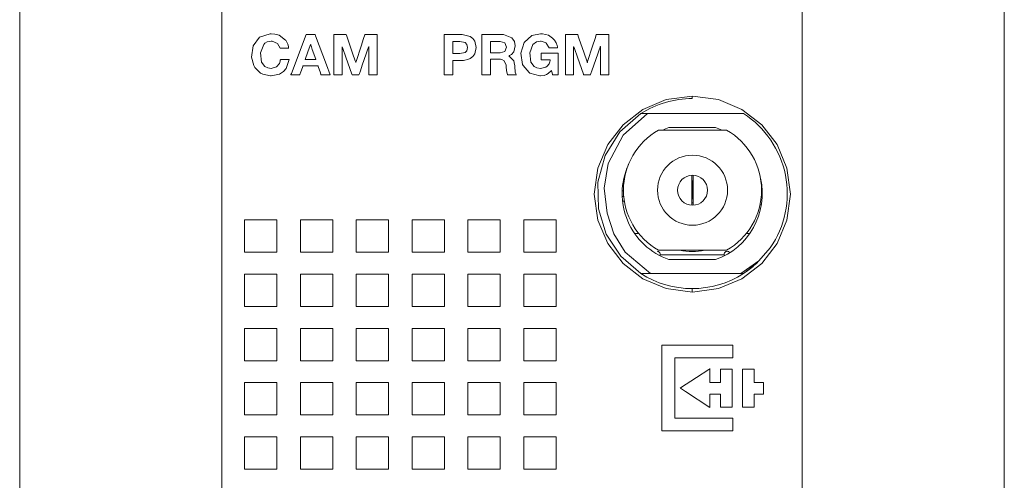
# Model space of a CAD drawing. Units: millimetres. Extents: x -25 to 25, y -109 to 109.
# Drawn here: x -25 to 24, y -78 to -55 of the extents above; entities that cross this region are included whole.
import ezdxf

# ---------------------------------------------------------------- set-up
doc = ezdxf.new("R2010")
doc.units = ezdxf.units.MM
doc.layers.add('Top$18', color=7, linetype='Continuous', true_color=0xffffff)

msp = doc.modelspace()

# ---------------------------------------------------------------- linework, layer by layer
at = {"layer": 'Top$18', "color": 7, "linetype": 'Continuous', "lineweight": 13}
for p, q in [((-24.721, 108.922), (-24.721, -108.578)), ((-14.621, 108.922), (-14.621, -108.578)), ((14.379, -108.578), (14.379, 108.922)), ((24.479, -108.578), (24.479, 108.922)), ((8.883, -58.918), (8.883, -58.793)), ((11.447, -59.668), (6.655, -59.668)), ((10.604, -60.5), (7.196, -60.5)), ((7.717, -60.368), (10.049, -60.368)), ((8.863, -64.249), (8.863, -62.751)), ((8.937, -62.751), (8.937, -64.249)), ((12.305, -62.946), (12.307, -62.946)), ((5.425, -63.126), (5.471, -63.125)), ((8.863, -63.036), (8.937, -63.034)), ((8.863, -63.051), (8.884, -63.054)), ((8.884, -63.054), (8.863, -63.054)), ((8.884, -63.054), (8.884, -63.944)), ((8.916, -63.054), (8.937, -63.051)), ((8.916, -63.054), (8.937, -63.054)), ((8.916, -63.944), (8.916, -63.054)), ((8.884, -63.944), (8.863, -63.944)), ((8.884, -63.944), (8.863, -63.946)), ((8.916, -63.944), (8.937, -63.944)), ((8.937, -63.947), (8.916, -63.944)), ((5.493, -64.044), (5.403, -64.041)), ((8.937, -64.134), (8.863, -64.132)), ((12.338, -64.223), (12.274, -64.221)), ((6.01, -65.668), (6.217, -65.668)), ((11.583, -65.668), (11.755, -65.668)), ((7.196, -66.5), (10.604, -66.5)), ((10.485, -66.724), (7.281, -66.724)), ((10.049, -66.968), (7.717, -66.968)), ((6.804, -67.668), (11.312, -67.668)), ((8.883, -68.592), (8.883, -68.418))]:
    msp.add_line(p, q, dxfattribs=at)
for points in [[(-11.709, -56.398), (-11.843, -56.16), (-12.107, -56.048), (-12.149, -56.046), (-12.353, -56.082), (-12.467, -56.147), (-12.53, -56.207), (-12.691, -56.628), (-12.631, -57.089), (-12.467, -57.312), (-12.328, -57.384), (-12.149, -57.411), (-11.895, -57.338), (-11.747, -57.158), (-11.709, -57.053), (-11.698, -57.002), (-11.694, -56.979), (-11.693, -56.968), (-11.692, -56.963), (-11.692, -56.961), (-11.692, -56.96), (-11.692, -56.96), (-11.692, -56.96), (-11.692, -56.96), (-11.692, -56.96), (-11.692, -56.96), (-11.692, -56.96), (-11.692, -56.96), (-11.692, -56.96), (-11.691, -56.96), (-11.691, -56.96), (-11.689, -56.96), (-11.682, -56.96), (-11.663, -56.96), (-11.61, -56.96), (-11.477, -56.96), (-11.281, -56.96), (-11.264, -56.96), (-11.263, -56.96), (-11.263, -56.96), (-11.263, -56.96), (-11.263, -56.96), (-11.263, -56.96), (-11.409, -57.407), (-11.537, -57.56), (-11.733, -57.695), (-12.149, -57.783), (-12.187, -57.782), (-12.566, -57.702), (-12.682, -57.642), (-12.964, -57.365), (-13.02, -57.267), (-13.135, -56.845), (-13.054, -56.272), (-12.735, -55.854), (-12.207, -55.675), (-12.149, -55.673), (-11.967, -55.689), (-11.763, -55.748), (-11.437, -55.993), (-11.429, -56.003), (-11.326, -56.201), (-11.295, -56.308), (-11.286, -56.358), (-11.282, -56.38), (-11.281, -56.39), (-11.28, -56.395), (-11.28, -56.397), (-11.28, -56.398), (-11.28, -56.398), (-11.28, -56.398), (-11.28, -56.398), (-11.28, -56.398), (-11.28, -56.398), (-11.28, -56.398), (-11.28, -56.398), (-11.28, -56.398), (-11.28, -56.398), (-11.281, -56.398), (-11.283, -56.398), (-11.289, -56.398), (-11.308, -56.398), (-11.362, -56.398), (-11.494, -56.398), (-11.69, -56.398), (-11.707, -56.398), (-11.709, -56.398), (-11.709, -56.398), (-11.709, -56.398)], [(-10.41, -55.721), (-10.151, -55.721), (-10.021, -55.721), (-9.957, -55.721), (-9.956, -55.721), (-9.933, -55.781), (-9.752, -56.267), (-9.389, -57.237), (-9.207, -57.723), (-9.204, -57.733), (-9.203, -57.735), (-9.203, -57.735), (-9.208, -57.735), (-9.232, -57.735), (-9.362, -57.735), (-9.592, -57.735), (-9.65, -57.735), (-9.662, -57.735), (-9.663, -57.734), (-9.668, -57.72), (-9.677, -57.693), (-9.714, -57.584), (-9.788, -57.366), (-9.806, -57.311), (-9.811, -57.298), (-9.815, -57.287), (-9.818, -57.287), (-9.846, -57.287), (-9.962, -57.287), (-10.422, -57.287), (-10.537, -57.287), (-10.566, -57.287), (-10.568, -57.287), (-10.572, -57.299), (-10.577, -57.312), (-10.596, -57.367), (-10.672, -57.584), (-10.716, -57.706), (-10.726, -57.735), (-10.727, -57.735), (-10.759, -57.735), (-10.824, -57.735), (-11.083, -57.735), (-11.17, -57.735), (-11.174, -57.735), (-11.174, -57.735), (-11.174, -57.735), (-11.168, -57.72), (-11.145, -57.659), (-10.41, -55.721)], [(-9.027, -55.721), (-8.625, -55.721), (-8.425, -55.721), (-8.403, -55.721), (-8.378, -55.796), (-8.346, -55.891), (-8.087, -56.652), (-7.958, -57.032), (-7.933, -57.103), (-7.932, -57.106), (-7.928, -57.106), (-7.927, -57.106), (-7.925, -57.102), (-7.922, -57.091), (-7.912, -57.059), (-7.666, -56.295), (-7.543, -55.913), (-7.481, -55.722), (-7.481, -55.721), (-7.381, -55.721), (-7.28, -55.721), (-6.879, -55.721), (-6.858, -55.721), (-6.858, -55.725), (-6.858, -55.734), (-6.858, -55.834), (-6.858, -57.262), (-6.858, -57.499), (-6.858, -57.618), (-6.858, -57.678), (-6.858, -57.708), (-6.858, -57.723), (-6.858, -57.731), (-6.858, -57.735), (-6.858, -57.735), (-6.858, -57.735), (-6.858, -57.735), (-6.858, -57.735), (-6.858, -57.735), (-6.858, -57.735), (-6.858, -57.735), (-6.858, -57.735), (-6.858, -57.735), (-6.86, -57.735), (-7.217, -57.735), (-7.267, -57.735), (-7.272, -57.735), (-7.272, -57.724), (-7.272, -57.523), (-7.272, -57.256), (-7.272, -56.72), (-7.272, -56.382), (-7.272, -56.318), (-7.272, -56.308), (-7.278, -56.308), (-7.278, -56.308), (-7.282, -56.319), (-7.289, -56.34), (-7.338, -56.482), (-7.404, -56.672), (-7.601, -57.241), (-7.699, -57.526), (-7.748, -57.668), (-7.772, -57.735), (-7.851, -57.735), (-8.002, -57.735), (-8.113, -57.735), (-8.126, -57.698), (-8.225, -57.414), (-8.424, -56.845), (-8.573, -56.419), (-8.594, -56.359), (-8.603, -56.333), (-8.607, -56.322), (-8.607, -56.322), (-8.61, -56.322), (-8.612, -56.322), (-8.612, -56.322), (-8.612, -56.322), (-8.612, -56.323), (-8.612, -56.327), (-8.612, -56.365), (-8.612, -56.565), (-8.612, -56.833), (-8.612, -57.636), (-8.612, -57.686), (-8.612, -57.714), (-8.612, -57.727), (-8.612, -57.732), (-8.612, -57.734), (-8.612, -57.735), (-8.612, -57.735), (-8.612, -57.735), (-8.612, -57.735), (-8.612, -57.735), (-8.612, -57.735), (-8.612, -57.735), (-8.613, -57.735), (-8.647, -57.735), (-8.78, -57.735), (-8.914, -57.735), (-9.015, -57.735), (-9.023, -57.735), (-9.027, -57.735), (-9.027, -57.714), (-9.027, -57.625), (-9.027, -55.721)], [(1.857, -57.507), (1.682, -57.671), (1.595, -57.721), (1.487, -57.759), (1.304, -57.783), (1.265, -57.782), (0.771, -57.642), (0.731, -57.615), (0.432, -57.267), (0.405, -57.207), (0.317, -56.644), (0.48, -56.109), (0.872, -55.763), (1.304, -55.673), (1.407, -55.679), (1.696, -55.755), (1.903, -55.889), (2.004, -55.998), (2.086, -56.133), (2.132, -56.267), (2.146, -56.332), (2.15, -56.361), (2.152, -56.374), (2.153, -56.38), (2.153, -56.382), (2.153, -56.383), (2.153, -56.384), (2.153, -56.384), (2.153, -56.384), (2.153, -56.384), (2.153, -56.384), (2.153, -56.384), (2.153, -56.384), (2.153, -56.384), (2.153, -56.384), (2.152, -56.384), (2.15, -56.384), (2.144, -56.384), (2.125, -56.384), (2.072, -56.384), (1.942, -56.384), (1.748, -56.384), (1.731, -56.384), (1.73, -56.384), (1.73, -56.384), (1.73, -56.384), (1.591, -56.142), (1.578, -56.13), (1.343, -56.047), (1.304, -56.046), (1.101, -56.082), (0.922, -56.207), (0.762, -56.628), (0.821, -57.089), (0.985, -57.312), (1.126, -57.384), (1.304, -57.411), (1.575, -57.348), (1.643, -57.298), (1.731, -57.179), (1.768, -57.073), (1.778, -57.02), (1.781, -56.996), (1.783, -56.985), (1.783, -56.98), (1.783, -56.978), (1.783, -56.977), (1.784, -56.977), (1.784, -56.977), (1.784, -56.977), (1.784, -56.977), (1.784, -56.977), (1.784, -56.977), (1.784, -56.977), (1.783, -56.977), (1.783, -56.977), (1.783, -56.977), (1.781, -56.977), (1.777, -56.977), (1.762, -56.977), (1.721, -56.977), (1.614, -56.977), (1.408, -56.977), (1.34, -56.977), (1.338, -56.977), (1.338, -56.976), (1.338, -56.976), (1.338, -56.835), (1.338, -56.661), (1.338, -56.649), (1.338, -56.647), (1.338, -56.647), (1.34, -56.647), (1.343, -56.647), (1.356, -56.647), (1.393, -56.647), (1.859, -56.647), (2.158, -56.647), (2.179, -56.647), (2.183, -56.647), (2.184, -56.647), (2.184, -56.647), (2.184, -56.647), (2.184, -56.647), (2.184, -56.647), (2.184, -56.647), (2.184, -56.647), (2.184, -56.647), (2.184, -56.648), (2.184, -56.65), (2.184, -56.656), (2.184, -56.676), (2.184, -56.736), (2.184, -56.903), (2.184, -57.293), (2.184, -57.593), (2.184, -57.735), (2.06, -57.735), (1.906, -57.735), (1.902, -57.735), (1.902, -57.735), (1.895, -57.7), (1.871, -57.579), (1.858, -57.513), (1.857, -57.507), (1.857, -57.507), (1.857, -57.507), (1.857, -57.507)], [(2.544, -55.721), (2.945, -55.721), (3.146, -55.721), (3.167, -55.721), (3.192, -55.796), (3.225, -55.891), (3.483, -56.652), (3.613, -57.032), (3.637, -57.103), (3.638, -57.106), (3.642, -57.106), (3.644, -57.106), (3.645, -57.102), (3.648, -57.091), (3.659, -57.059), (3.905, -56.295), (4.028, -55.913), (4.089, -55.722), (4.089, -55.721), (4.189, -55.721), (4.29, -55.721), (4.691, -55.721), (4.713, -55.721), (4.713, -55.725), (4.713, -55.734), (4.713, -55.834), (4.713, -57.262), (4.713, -57.499), (4.713, -57.618), (4.713, -57.678), (4.713, -57.708), (4.713, -57.723), (4.713, -57.731), (4.713, -57.735), (4.713, -57.735), (4.713, -57.735), (4.712, -57.735), (4.711, -57.735), (4.354, -57.735), (4.303, -57.735), (4.298, -57.735), (4.298, -57.724), (4.298, -57.523), (4.298, -57.256), (4.298, -56.72), (4.298, -56.382), (4.298, -56.318), (4.298, -56.308), (4.293, -56.308), (4.292, -56.308), (4.288, -56.319), (4.281, -56.34), (4.232, -56.482), (4.166, -56.672), (3.97, -57.241), (3.871, -57.526), (3.822, -57.668), (3.799, -57.735), (3.719, -57.735), (3.569, -57.735), (3.457, -57.735), (3.444, -57.698), (3.345, -57.414), (3.147, -56.845), (2.998, -56.419), (2.977, -56.359), (2.968, -56.333), (2.964, -56.322), (2.963, -56.322), (2.96, -56.322), (2.959, -56.322), (2.958, -56.322), (2.958, -56.323), (2.958, -56.327), (2.958, -56.365), (2.958, -56.565), (2.958, -56.833), (2.958, -57.636), (2.958, -57.686), (2.958, -57.714), (2.958, -57.727), (2.958, -57.732), (2.958, -57.734), (2.958, -57.735), (2.958, -57.735), (2.958, -57.735), (2.958, -57.735), (2.958, -57.735), (2.958, -57.735), (2.958, -57.735), (2.957, -57.735), (2.924, -57.735), (2.79, -57.735), (2.656, -57.735), (2.556, -57.735), (2.547, -57.735), (2.544, -57.735), (2.544, -57.714), (2.544, -57.625), (2.544, -55.721)], [(-10.452, -56.957), (-10.191, -56.957), (-10.06, -56.957), (-9.994, -56.957), (-9.962, -56.957), (-9.937, -56.957), (-9.931, -56.957), (-9.93, -56.957), (-9.931, -56.955), (-10.101, -56.461), (-10.143, -56.337), (-10.165, -56.275), (-10.175, -56.244), (-10.181, -56.229), (-10.183, -56.221), (-10.184, -56.218), (-10.185, -56.218), (-10.189, -56.218), (-10.19, -56.218), (-10.194, -56.229), (-10.198, -56.24), (-10.206, -56.263), (-10.223, -56.31), (-10.255, -56.402), (-10.321, -56.587), (-10.452, -56.957)], [(3.991, -63.693), (4.166, -62.39), (4.66, -61.22), (5.426, -60.228), (6.418, -59.462), (7.589, -58.968), (8.891, -58.793), (10.194, -58.968), (11.364, -59.462), (12.356, -60.228), (13.122, -61.22), (13.616, -62.39), (13.791, -63.693), (13.616, -64.996), (13.122, -66.166), (12.356, -67.158), (11.364, -67.924), (10.194, -68.418), (8.891, -68.593), (7.589, -68.418), (6.418, -67.924), (5.426, -67.158), (4.66, -66.166), (4.166, -64.996), (3.991, -63.693)], [(3.991, -63.693), (4.166, -62.39), (4.66, -61.22), (5.426, -60.228), (6.418, -59.462), (7.589, -58.968), (8.891, -58.793), (10.194, -58.968), (11.364, -59.462), (12.356, -60.228), (13.122, -61.22), (13.616, -62.39), (13.791, -63.693), (13.616, -64.996), (13.122, -66.166), (12.356, -67.158), (11.364, -67.924), (10.194, -68.418), (8.891, -68.593), (7.589, -68.418), (6.418, -67.924), (5.426, -67.158), (4.66, -66.166), (4.166, -64.996), (3.991, -63.693)], [(-11.87, -66.598), (-11.87, -65.689), (-11.87, -65.008), (-11.87, -64.994), (-11.87, -64.986), (-11.87, -64.983), (-11.873, -64.983), (-11.958, -64.983), (-12.072, -64.983), (-12.677, -64.983), (-13.13, -64.983), (-13.248, -64.983), (-13.366, -64.983), (-13.485, -64.983), (-13.485, -64.983), (-13.485, -66.598), (-13.485, -66.598), (-13.477, -66.598), (-13.471, -66.598), (-13.46, -66.598), (-13.434, -66.598), (-13.384, -66.598), (-13.283, -66.598), (-13.081, -66.598), (-12.677, -66.598), (-11.87, -66.598)], [(-9.079, -66.598), (-9.079, -65.79), (-9.079, -65.387), (-9.079, -65.185), (-9.079, -65.084), (-9.079, -65.033), (-9.079, -65.008), (-9.079, -64.994), (-9.079, -64.988), (-9.079, -64.983), (-9.079, -64.983), (-9.348, -64.983), (-9.618, -64.983), (-9.887, -64.983), (-10.156, -64.983), (-10.425, -64.983), (-10.694, -64.983), (-10.694, -64.983), (-10.694, -65.79), (-10.694, -66.194), (-10.694, -66.396), (-10.694, -66.497), (-10.694, -66.547), (-10.694, -66.573), (-10.694, -66.587), (-10.694, -66.598), (-10.694, -66.598), (-9.079, -66.598)], [(-6.289, -66.598), (-6.289, -65.79), (-6.289, -65.387), (-6.289, -65.185), (-6.289, -65.084), (-6.289, -65.033), (-6.289, -65.008), (-6.289, -64.994), (-6.289, -64.983), (-6.289, -64.983), (-6.558, -64.983), (-6.827, -64.983), (-7.096, -64.983), (-7.365, -64.983), (-7.635, -64.983), (-7.904, -64.983), (-7.904, -64.983), (-7.904, -65.79), (-7.904, -66.194), (-7.904, -66.396), (-7.904, -66.497), (-7.904, -66.547), (-7.904, -66.572), (-7.904, -66.587), (-7.904, -66.598), (-7.904, -66.598), (-6.289, -66.598)], [(-3.498, -66.598), (-3.498, -65.689), (-3.498, -65.008), (-3.498, -64.994), (-3.498, -64.983), (-3.501, -64.983), (-3.586, -64.983), (-3.7, -64.983), (-4.305, -64.983), (-4.758, -64.983), (-4.876, -64.983), (-4.994, -64.983), (-5.113, -64.983), (-5.113, -64.983), (-5.113, -66.598), (-5.113, -66.598), (-5.105, -66.598), (-5.099, -66.598), (-5.088, -66.598), (-5.062, -66.598), (-5.012, -66.598), (-4.911, -66.598), (-4.709, -66.598), (-4.305, -66.598), (-3.498, -66.598)], [(-0.707, -66.598), (-0.707, -65.689), (-0.707, -65.008), (-0.707, -64.994), (-0.707, -64.983), (-0.71, -64.983), (-0.795, -64.983), (-0.909, -64.983), (-1.515, -64.983), (-1.676, -64.983), (-1.837, -64.983), (-1.999, -64.983), (-2.16, -64.983), (-2.322, -64.983), (-2.322, -64.983), (-2.322, -66.598), (-2.322, -66.598), (-2.314, -66.598), (-2.308, -66.598), (-2.297, -66.598), (-2.271, -66.598), (-2.221, -66.598), (-2.12, -66.598), (-1.918, -66.598), (-1.515, -66.598), (-0.707, -66.598)], [(2.084, -66.598), (2.084, -65.79), (2.084, -65.387), (2.084, -65.185), (2.084, -65.084), (2.084, -65.033), (2.084, -65.008), (2.084, -64.994), (2.084, -64.988), (2.084, -64.985), (2.084, -64.984), (2.084, -64.983), (2.084, -64.983), (2.084, -64.983), (2.084, -64.983), (2.084, -64.983), (2.084, -64.983), (2.084, -64.983), (2.084, -64.983), (1.815, -64.983), (1.545, -64.983), (1.276, -64.983), (1.007, -64.983), (0.738, -64.983), (0.469, -64.983), (0.469, -64.983), (0.469, -65.79), (0.469, -66.194), (0.469, -66.396), (0.469, -66.497), (0.469, -66.547), (0.469, -66.573), (0.469, -66.598), (0.469, -66.598), (2.084, -66.598)], [(-11.87, -69.31), (-11.87, -68.401), (-11.87, -67.72), (-11.87, -67.706), (-11.87, -67.695), (-11.873, -67.695), (-11.958, -67.695), (-12.072, -67.695), (-12.677, -67.695), (-13.13, -67.695), (-13.329, -67.695), (-13.416, -67.695), (-13.455, -67.695), (-13.472, -67.695), (-13.479, -67.695), (-13.482, -67.695), (-13.484, -67.695), (-13.484, -67.695), (-13.485, -67.695), (-13.485, -67.695), (-13.485, -67.695), (-13.485, -69.31), (-13.485, -69.31), (-13.46, -69.31), (-13.434, -69.31), (-13.384, -69.31), (-13.283, -69.31), (-13.081, -69.31), (-12.677, -69.31), (-11.87, -69.31)], [(-9.079, -69.31), (-9.079, -68.502), (-9.079, -68.099), (-9.079, -67.897), (-9.079, -67.796), (-9.079, -67.745), (-9.079, -67.72), (-9.079, -67.695), (-9.079, -67.695), (-9.984, -67.695), (-10.382, -67.695), (-10.557, -67.695), (-10.634, -67.695), (-10.668, -67.695), (-10.682, -67.695), (-10.694, -67.695), (-10.694, -67.695), (-10.694, -68.502), (-10.694, -68.906), (-10.694, -69.108), (-10.694, -69.209), (-10.694, -69.259), (-10.694, -69.285), (-10.694, -69.299), (-10.694, -69.31), (-10.694, -69.31), (-9.079, -69.31)], [(-6.289, -69.31), (-6.289, -68.502), (-6.289, -68.099), (-6.289, -67.897), (-6.289, -67.796), (-6.289, -67.745), (-6.289, -67.72), (-6.289, -67.695), (-6.289, -67.695), (-6.558, -67.695), (-6.827, -67.695), (-7.096, -67.695), (-7.365, -67.695), (-7.635, -67.695), (-7.904, -67.695), (-7.904, -67.695), (-7.904, -68.502), (-7.904, -68.906), (-7.904, -69.108), (-7.904, -69.209), (-7.904, -69.259), (-7.904, -69.285), (-7.904, -69.299), (-7.904, -69.31), (-7.904, -69.31), (-6.289, -69.31)], [(-3.498, -69.31), (-3.498, -68.401), (-3.498, -67.72), (-3.498, -67.706), (-3.498, -67.695), (-3.501, -67.695), (-3.586, -67.695), (-3.7, -67.695), (-4.305, -67.695), (-4.758, -67.695), (-4.956, -67.695), (-5.044, -67.695), (-5.083, -67.695), (-5.099, -67.695), (-5.107, -67.695), (-5.11, -67.695), (-5.112, -67.695), (-5.112, -67.695), (-5.113, -67.695), (-5.113, -67.695), (-5.113, -67.695), (-5.113, -69.31), (-5.113, -69.31), (-5.105, -69.31), (-5.099, -69.31), (-5.088, -69.31), (-5.062, -69.31), (-5.012, -69.31), (-4.911, -69.31), (-4.709, -69.31), (-4.305, -69.31), (-3.498, -69.31)], [(-0.707, -69.31), (-0.707, -68.401), (-0.707, -67.72), (-0.707, -67.706), (-0.707, -67.695), (-0.71, -67.695), (-0.795, -67.695), (-0.909, -67.695), (-1.515, -67.695), (-1.967, -67.695), (-2.166, -67.695), (-2.253, -67.695), (-2.292, -67.695), (-2.309, -67.695), (-2.316, -67.695), (-2.319, -67.695), (-2.321, -67.695), (-2.321, -67.695), (-2.322, -67.695), (-2.322, -67.695), (-2.322, -67.695), (-2.322, -69.31), (-2.322, -69.31), (-2.297, -69.31), (-2.271, -69.31), (-2.221, -69.31), (-2.12, -69.31), (-1.918, -69.31), (-1.515, -69.31), (-0.707, -69.31)], [(2.084, -69.31), (2.084, -68.502), (2.084, -68.099), (2.084, -67.897), (2.084, -67.796), (2.084, -67.745), (2.084, -67.72), (2.084, -67.695), (2.084, -67.695), (1.815, -67.695), (1.545, -67.695), (1.276, -67.695), (1.007, -67.695), (0.738, -67.695), (0.469, -67.695), (0.469, -67.695), (0.469, -68.502), (0.469, -68.906), (0.469, -69.108), (0.469, -69.209), (0.469, -69.259), (0.469, -69.285), (0.469, -69.299), (0.469, -69.31), (0.469, -69.31), (2.084, -69.31)], [(-11.87, -72.022), (-11.87, -71.113), (-11.87, -70.432), (-11.87, -70.418), (-11.87, -70.407), (-11.873, -70.407), (-11.958, -70.407), (-12.072, -70.407), (-12.677, -70.407), (-12.839, -70.407), (-13, -70.407), (-13.162, -70.407), (-13.323, -70.407), (-13.485, -70.407), (-13.485, -70.407), (-13.485, -70.407), (-13.485, -72.022), (-13.485, -72.022), (-13.477, -72.022), (-13.471, -72.022), (-13.46, -72.022), (-13.434, -72.022), (-13.384, -72.022), (-13.283, -72.022), (-13.081, -72.022), (-12.677, -72.022), (-11.87, -72.022)], [(-9.079, -72.022), (-9.079, -71.214), (-9.079, -70.81), (-9.079, -70.609), (-9.079, -70.508), (-9.079, -70.457), (-9.079, -70.432), (-9.079, -70.407), (-9.079, -70.407), (-9.348, -70.407), (-9.618, -70.407), (-9.887, -70.407), (-10.156, -70.407), (-10.425, -70.407), (-10.694, -70.407), (-10.694, -70.407), (-10.694, -71.214), (-10.694, -71.618), (-10.694, -71.82), (-10.694, -71.921), (-10.694, -71.971), (-10.694, -71.996), (-10.694, -72.022), (-10.694, -72.022), (-9.079, -72.022)], [(-6.289, -72.022), (-6.289, -71.214), (-6.289, -70.81), (-6.289, -70.609), (-6.289, -70.508), (-6.289, -70.457), (-6.289, -70.432), (-6.289, -70.407), (-6.289, -70.407), (-7.193, -70.407), (-7.591, -70.407), (-7.766, -70.407), (-7.843, -70.407), (-7.877, -70.407), (-7.892, -70.407), (-7.899, -70.407), (-7.901, -70.407), (-7.903, -70.407), (-7.903, -70.407), (-7.904, -70.407), (-7.904, -70.407), (-7.904, -71.214), (-7.904, -71.618), (-7.904, -71.82), (-7.904, -71.921), (-7.904, -71.971), (-7.904, -71.996), (-7.904, -72.022), (-7.904, -72.022), (-6.289, -72.022)], [(-3.498, -72.022), (-3.498, -71.113), (-3.498, -70.432), (-3.498, -70.418), (-3.498, -70.407), (-3.501, -70.407), (-3.586, -70.407), (-3.7, -70.407), (-4.305, -70.407), (-4.758, -70.407), (-4.956, -70.407), (-5.044, -70.407), (-5.083, -70.407), (-5.099, -70.407), (-5.107, -70.407), (-5.11, -70.407), (-5.112, -70.407), (-5.112, -70.407), (-5.113, -70.407), (-5.113, -70.407), (-5.113, -70.407), (-5.113, -70.407), (-5.113, -72.022), (-5.113, -72.022), (-5.108, -72.022), (-5.105, -72.022), (-5.099, -72.022), (-5.088, -72.022), (-5.062, -72.022), (-5.012, -72.022), (-4.911, -72.022), (-4.709, -72.022), (-4.305, -72.022), (-3.498, -72.022)], [(-0.707, -72.022), (-0.707, -71.113), (-0.707, -70.432), (-0.707, -70.418), (-0.707, -70.407), (-0.71, -70.407), (-0.795, -70.407), (-0.909, -70.407), (-1.515, -70.407), (-1.967, -70.407), (-2.166, -70.407), (-2.253, -70.407), (-2.292, -70.407), (-2.309, -70.407), (-2.316, -70.407), (-2.319, -70.407), (-2.321, -70.407), (-2.321, -70.407), (-2.322, -70.407), (-2.322, -70.407), (-2.322, -70.407), (-2.322, -70.407), (-2.322, -72.022), (-2.322, -72.022), (-2.314, -72.022), (-2.308, -72.022), (-2.297, -72.022), (-2.271, -72.022), (-2.221, -72.022), (-2.12, -72.022), (-1.918, -72.022), (-1.515, -72.022), (-0.707, -72.022)], [(2.084, -72.022), (2.084, -71.214), (2.084, -70.81), (2.084, -70.609), (2.084, -70.508), (2.084, -70.457), (2.084, -70.432), (2.084, -70.407), (2.084, -70.407), (1.179, -70.407), (0.781, -70.407), (0.606, -70.407), (0.529, -70.407), (0.495, -70.407), (0.48, -70.407), (0.474, -70.407), (0.471, -70.407), (0.469, -70.407), (0.469, -70.407), (0.469, -71.214), (0.469, -71.618), (0.469, -71.82), (0.469, -71.921), (0.469, -71.971), (0.469, -71.996), (0.469, -72.022), (0.469, -72.022), (2.084, -72.022)], [(7.358, -71.241), (10.045, -71.241), (10.896, -71.241), (10.91, -71.241), (10.91, -71.297), (10.91, -71.368), (10.91, -71.51), (10.91, -71.699), (10.91, -71.793), (10.91, -71.84), (10.91, -71.882), (10.904, -71.882), (10.4, -71.882), (8.132, -71.882), (8.026, -71.882), (8.009, -71.882), (8.009, -71.9), (8.009, -71.947), (8.009, -72.514), (8.009, -74.782), (8.009, -74.876), (8.009, -74.896), (8.013, -74.896), (8.083, -74.896), (8.65, -74.896), (10.666, -74.896), (10.834, -74.896), (10.897, -74.896), (10.909, -74.896), (10.91, -74.896), (10.91, -74.899), (10.91, -74.946), (10.91, -75.324), (10.91, -75.513), (10.91, -75.537), (10.91, -75.537), (10.903, -75.537), (10.871, -75.537), (10.116, -75.537), (9.108, -75.537), (7.596, -75.537), (7.383, -75.537), (7.358, -75.537), (7.358, -75.492), (7.358, -74.642), (7.358, -73.508), (7.358, -71.241)], [(10.876, -74.348), (10.331, -74.348), (10.301, -74.348), (10.301, -74.344), (10.301, -74.332), (10.301, -74.196), (10.301, -73.923), (10.301, -73.719), (10.301, -73.695), (10.256, -73.695), (10.075, -73.695), (9.802, -73.695), (9.779, -73.695), (9.769, -73.695), (9.769, -73.702), (9.769, -73.753), (9.769, -73.875), (9.769, -74.117), (9.769, -74.299), (9.769, -74.344), (9.769, -74.356), (9.769, -74.357), (9.767, -74.355), (8.547, -73.563), (8.344, -73.431), (8.293, -73.398), (8.283, -73.392), (8.283, -73.391), (8.285, -73.39), (8.287, -73.389), (8.291, -73.387), (9.103, -72.856), (9.711, -72.459), (9.762, -72.425), (9.769, -72.421), (9.769, -72.421), (9.769, -72.424), (9.769, -72.458), (9.769, -72.595), (9.769, -72.918), (9.769, -73.1), (9.769, -73.115), (9.769, -73.12), (9.787, -73.12), (9.809, -73.12), (10.052, -73.12), (10.294, -73.12), (10.301, -73.12), (10.301, -73.096), (10.301, -73.066), (10.301, -73.005), (10.301, -72.884), (10.301, -72.521), (10.301, -72.452), (10.301, -72.449), (10.304, -72.449), (10.321, -72.449), (10.593, -72.449), (10.866, -72.449), (10.876, -72.449), (10.876, -72.507), (10.876, -72.576), (10.876, -72.712), (10.876, -74.348)], [(11.972, -74.348), (11.42, -74.348), (11.408, -74.348), (11.403, -74.348), (11.397, -74.348), (11.397, -74.348), (11.397, -74.279), (11.397, -74.187), (11.397, -73.45), (11.397, -72.897), (11.397, -72.483), (11.397, -72.466), (11.397, -72.457), (11.397, -72.449), (11.398, -72.449), (11.502, -72.449), (11.87, -72.449), (11.962, -72.449), (11.968, -72.449), (11.972, -72.449), (11.972, -72.449), (11.972, -72.451), (11.972, -72.485), (11.972, -72.531), (11.972, -73.084), (11.972, -73.118), (11.972, -73.12), (11.979, -73.12), (11.988, -73.12), (12.005, -73.12), (12.212, -73.12), (12.42, -73.12), (12.437, -73.12), (12.445, -73.12), (12.445, -73.121), (12.445, -73.125), (12.445, -73.163), (12.445, -73.63), (12.445, -73.688), (12.445, -73.695), (12.433, -73.695), (12.355, -73.695), (12.148, -73.695), (11.993, -73.695), (11.973, -73.695), (11.972, -73.695), (11.972, -73.701), (11.972, -73.727), (11.972, -74.348)], [(-11.87, -74.734), (-11.87, -73.825), (-11.87, -73.144), (-11.87, -73.13), (-11.87, -73.119), (-11.873, -73.119), (-11.958, -73.119), (-12.072, -73.119), (-12.677, -73.119), (-12.839, -73.119), (-13, -73.119), (-13.162, -73.119), (-13.323, -73.119), (-13.485, -73.119), (-13.485, -73.119), (-13.485, -73.119), (-13.485, -74.734), (-13.485, -74.734), (-13.46, -74.734), (-13.434, -74.734), (-13.384, -74.734), (-13.283, -74.734), (-13.081, -74.734), (-12.677, -74.734), (-11.87, -74.734)], [(-9.079, -74.734), (-9.079, -73.926), (-9.079, -73.523), (-9.079, -73.321), (-9.079, -73.22), (-9.079, -73.169), (-9.079, -73.144), (-9.079, -73.13), (-9.079, -73.124), (-9.079, -73.121), (-9.079, -73.12), (-9.079, -73.119), (-9.079, -73.119), (-9.348, -73.119), (-9.618, -73.119), (-9.887, -73.119), (-10.156, -73.119), (-10.425, -73.119), (-10.694, -73.119), (-10.694, -73.119), (-10.694, -73.926), (-10.694, -74.33), (-10.694, -74.532), (-10.694, -74.633), (-10.694, -74.683), (-10.694, -74.709), (-10.694, -74.734), (-10.694, -74.734), (-9.079, -74.734)], [(-6.289, -74.734), (-6.289, -73.926), (-6.289, -73.523), (-6.289, -73.321), (-6.289, -73.22), (-6.289, -73.169), (-6.289, -73.144), (-6.289, -73.119), (-6.289, -73.119), (-6.558, -73.119), (-6.827, -73.119), (-7.096, -73.119), (-7.365, -73.119), (-7.635, -73.119), (-7.904, -73.119), (-7.904, -73.119), (-7.904, -73.926), (-7.904, -74.33), (-7.904, -74.532), (-7.904, -74.633), (-7.904, -74.683), (-7.904, -74.709), (-7.904, -74.734), (-7.904, -74.734), (-6.289, -74.734)], [(-3.498, -74.734), (-3.498, -73.825), (-3.498, -73.144), (-3.498, -73.13), (-3.498, -73.119), (-3.501, -73.119), (-3.586, -73.119), (-3.7, -73.119), (-4.305, -73.119), (-4.467, -73.119), (-4.628, -73.119), (-4.79, -73.119), (-4.951, -73.119), (-5.113, -73.119), (-5.113, -73.119), (-5.113, -73.119), (-5.113, -74.734), (-5.113, -74.734), (-5.099, -74.734), (-5.088, -74.734), (-5.062, -74.734), (-5.012, -74.734), (-4.911, -74.734), (-4.709, -74.734), (-4.305, -74.734), (-3.498, -74.734)], [(-0.707, -74.734), (-0.707, -73.825), (-0.707, -73.144), (-0.707, -73.13), (-0.707, -73.119), (-0.71, -73.119), (-0.795, -73.119), (-0.909, -73.119), (-1.515, -73.119), (-1.676, -73.119), (-1.837, -73.119), (-1.999, -73.119), (-2.16, -73.119), (-2.322, -73.119), (-2.322, -73.119), (-2.322, -73.119), (-2.322, -74.734), (-2.322, -74.734), (-2.297, -74.734), (-2.271, -74.734), (-2.221, -74.734), (-2.12, -74.734), (-1.918, -74.734), (-1.515, -74.734), (-0.707, -74.734)], [(2.084, -74.734), (2.084, -73.926), (2.084, -73.523), (2.084, -73.321), (2.084, -73.22), (2.084, -73.169), (2.084, -73.144), (2.084, -73.119), (2.084, -73.119), (1.179, -73.119), (0.781, -73.119), (0.606, -73.119), (0.529, -73.119), (0.495, -73.119), (0.48, -73.119), (0.474, -73.119), (0.471, -73.119), (0.47, -73.119), (0.469, -73.119), (0.469, -73.119), (0.469, -73.119), (0.469, -73.926), (0.469, -74.33), (0.469, -74.532), (0.469, -74.633), (0.469, -74.683), (0.469, -74.709), (0.469, -74.734), (0.469, -74.734), (2.084, -74.734)], [(-11.87, -77.446), (-11.87, -76.537), (-11.87, -75.856), (-11.87, -75.842), (-11.87, -75.831), (-11.873, -75.831), (-11.958, -75.831), (-12.072, -75.831), (-12.677, -75.831), (-13.13, -75.831), (-13.248, -75.831), (-13.366, -75.831), (-13.485, -75.831), (-13.485, -75.831), (-13.485, -77.446), (-13.485, -77.446), (-13.471, -77.446), (-13.46, -77.446), (-13.434, -77.446), (-13.384, -77.446), (-13.283, -77.446), (-13.081, -77.446), (-12.677, -77.446), (-11.87, -77.446)], [(-9.079, -77.446), (-9.079, -76.638), (-9.079, -76.234), (-9.079, -76.033), (-9.079, -75.932), (-9.079, -75.881), (-9.079, -75.856), (-9.079, -75.831), (-9.079, -75.831), (-9.348, -75.831), (-9.618, -75.831), (-9.887, -75.831), (-10.156, -75.831), (-10.425, -75.831), (-10.694, -75.831), (-10.694, -75.831), (-10.694, -75.831), (-10.694, -76.638), (-10.694, -77.042), (-10.694, -77.244), (-10.694, -77.345), (-10.694, -77.395), (-10.694, -77.42), (-10.694, -77.435), (-10.694, -77.441), (-10.694, -77.444), (-10.694, -77.445), (-10.694, -77.445), (-10.694, -77.445), (-10.694, -77.446), (-10.694, -77.446), (-10.694, -77.446), (-10.694, -77.446), (-9.079, -77.446)], [(-6.289, -77.446), (-6.289, -76.638), (-6.289, -76.234), (-6.289, -76.033), (-6.289, -75.932), (-6.289, -75.881), (-6.289, -75.856), (-6.289, -75.842), (-6.289, -75.836), (-6.289, -75.833), (-6.289, -75.832), (-6.289, -75.831), (-6.289, -75.831), (-6.289, -75.831), (-6.289, -75.831), (-6.289, -75.831), (-6.289, -75.831), (-6.289, -75.831), (-6.289, -75.831), (-6.558, -75.831), (-6.827, -75.831), (-7.096, -75.831), (-7.365, -75.831), (-7.635, -75.831), (-7.904, -75.831), (-7.904, -75.831), (-7.904, -75.831), (-7.904, -76.638), (-7.904, -77.042), (-7.904, -77.244), (-7.904, -77.345), (-7.904, -77.395), (-7.904, -77.42), (-7.904, -77.446), (-7.904, -77.446), (-6.289, -77.446)], [(-3.498, -77.446), (-3.498, -76.537), (-3.498, -75.856), (-3.498, -75.842), (-3.498, -75.834), (-3.498, -75.831), (-3.501, -75.831), (-3.586, -75.831), (-3.7, -75.831), (-4.305, -75.831), (-4.467, -75.831), (-4.628, -75.831), (-4.79, -75.831), (-4.951, -75.831), (-5.113, -75.831), (-5.113, -75.831), (-5.113, -77.446), (-5.113, -77.446), (-5.088, -77.446), (-5.062, -77.446), (-5.012, -77.446), (-4.911, -77.446), (-4.709, -77.446), (-4.305, -77.446), (-3.498, -77.446)], [(-0.707, -77.446), (-0.707, -76.537), (-0.707, -75.856), (-0.707, -75.842), (-0.707, -75.831), (-0.71, -75.831), (-0.795, -75.831), (-0.909, -75.831), (-1.515, -75.831), (-1.676, -75.831), (-1.837, -75.831), (-1.999, -75.831), (-2.16, -75.831), (-2.322, -75.831), (-2.322, -75.831), (-2.322, -77.446), (-2.322, -77.446), (-2.297, -77.446), (-2.271, -77.446), (-2.221, -77.446), (-2.12, -77.446), (-1.918, -77.446), (-1.515, -77.446), (-0.707, -77.446)], [(2.084, -77.446), (2.084, -76.638), (2.084, -76.234), (2.084, -76.033), (2.084, -75.932), (2.084, -75.881), (2.084, -75.856), (2.084, -75.831), (2.084, -75.831), (1.179, -75.831), (0.781, -75.831), (0.677, -75.831), (0.573, -75.831), (0.469, -75.831), (0.469, -75.831), (0.469, -76.638), (0.469, -77.042), (0.469, -77.244), (0.469, -77.345), (0.469, -77.395), (0.469, -77.42), (0.469, -77.446), (0.469, -77.446), (2.084, -77.446)]]:
    msp.add_lwpolyline(points, close=True, dxfattribs=at)
for points in [[(-3.519, -55.721), (-3.345, -55.721), (-3.065, -55.721), (-2.752, -55.721), (-2.61, -55.721), (-2.207, -55.817), (-2.074, -55.921), (-1.984, -56.054), (-1.914, -56.367), (-1.984, -56.68), (-2.074, -56.814), (-2.207, -56.917), (-2.322, -56.97), (-2.473, -57.004), (-2.548, -57.011), (-2.583, -57.013), (-2.598, -57.013), (-2.605, -57.013), (-2.608, -57.013), (-2.609, -57.013), (-2.61, -57.013), (-2.61, -57.013), (-2.61, -57.013), (-2.61, -57.013), (-2.61, -57.013), (-2.61, -57.013), (-2.61, -57.013), (-2.611, -57.013), (-2.611, -57.013), (-2.614, -57.013), (-2.621, -57.013), (-2.641, -57.013), (-2.699, -57.013), (-2.843, -57.013), (-3.003, -57.013), (-3.071, -57.013), (-3.075, -57.013), (-3.076, -57.013), (-3.076, -57.013), (-3.076, -57.013), (-3.076, -57.013), (-3.076, -57.013), (-3.076, -57.013), (-3.076, -57.013), (-3.076, -57.014), (-3.076, -57.015), (-3.076, -57.018), (-3.076, -57.029), (-3.076, -57.061), (-3.076, -57.151), (-3.076, -57.374), (-3.076, -57.623), (-3.076, -57.727), (-3.076, -57.735), (-3.076, -57.735), (-3.076, -57.735), (-3.076, -57.735), (-3.076, -57.735), (-3.076, -57.735), (-3.076, -57.735), (-3.076, -57.735), (-3.077, -57.735), (-3.079, -57.735), (-3.085, -57.735), (-3.105, -57.735), (-3.161, -57.735), (-3.297, -57.735), (-3.449, -57.735), (-3.514, -57.735), (-3.518, -57.735), (-3.519, -57.735), (-3.519, -57.735), (-3.519, -57.735), (-3.519, -57.735), (-3.519, -57.735), (-3.519, -57.735), (-3.519, -57.735), (-3.519, -57.734), (-3.519, -57.731), (-3.519, -57.721), (-3.519, -57.691), (-3.519, -57.602), (-3.519, -57.35), (-3.519, -56.728), (-3.519, -56.188), (-3.519, -55.808), (-3.519, -55.727), (-3.519, -55.722), (-3.519, -55.721), (-3.519, -55.721)], [(-3.076, -56.669), (-2.904, -56.669), (-2.732, -56.669), (-2.461, -56.616), (-2.461, -56.616), (-2.461, -56.616), (-2.374, -56.523), (-2.342, -56.367), (-2.342, -56.367), (-2.374, -56.211), (-2.461, -56.119), (-2.461, -56.119), (-2.461, -56.119), (-2.732, -56.066), (-2.904, -56.066), (-3.022, -56.066), (-3.072, -56.066), (-3.076, -56.066), (-3.076, -56.066), (-3.076, -56.066), (-3.076, -56.066), (-3.076, -56.367), (-3.076, -56.643), (-3.076, -56.667), (-3.076, -56.669), (-3.076, -56.669), (-3.076, -56.669)], [(-1.636, -55.721), (-1.564, -55.721), (-1.428, -55.721), (-1.093, -55.721), (-0.72, -55.721), (-0.55, -55.721), (-0.122, -55.885), (-0.122, -55.885), (-0.122, -55.885), (-0.003, -56.062), (0.039, -56.277), (0.039, -56.277), (0.039, -56.277), (-0.037, -56.585), (-0.151, -56.71), (-0.219, -56.753), (-0.252, -56.77), (-0.267, -56.777), (-0.274, -56.78), (-0.277, -56.781), (-0.278, -56.782), (-0.279, -56.782), (-0.279, -56.782), (-0.279, -56.782), (-0.279, -56.782), (-0.279, -56.782), (-0.279, -56.782), (-0.279, -56.782), (-0.279, -56.782), (-0.279, -56.782), (-0.279, -56.782), (-0.279, -56.782), (-0.279, -56.783), (-0.279, -56.785), (-0.279, -56.787), (-0.279, -56.788), (-0.279, -56.788), (-0.279, -56.788), (-0.029, -57.036), (0.011, -57.22), (0.014, -57.259), (0.018, -57.33), (0.039, -57.572), (0.042, -57.589), (0.066, -57.672), (0.083, -57.709), (0.092, -57.724), (0.095, -57.73), (0.097, -57.733), (0.098, -57.734), (0.098, -57.735), (0.098, -57.735), (0.098, -57.735), (0.098, -57.735), (0.098, -57.735), (0.098, -57.735), (0.098, -57.735), (0.098, -57.735), (0.098, -57.735), (0.098, -57.735), (0.098, -57.735), (0.095, -57.735), (0.089, -57.735), (0.069, -57.735), (0.014, -57.735), (-0.123, -57.735), (-0.275, -57.735), (-0.339, -57.735), (-0.344, -57.735), (-0.344, -57.735), (-0.344, -57.735), (-0.344, -57.735), (-0.392, -57.507), (-0.407, -57.332), (-0.415, -57.253), (-0.511, -57.022), (-0.511, -57.022), (-0.623, -56.962), (-0.69, -56.951), (-0.723, -56.949), (-0.738, -56.948), (-0.745, -56.948), (-0.748, -56.948), (-0.749, -56.948), (-0.75, -56.948), (-0.75, -56.948), (-0.75, -56.948), (-0.751, -56.948), (-0.751, -56.948), (-0.751, -56.948), (-0.751, -56.948), (-0.752, -56.948), (-0.754, -56.948), (-0.76, -56.948), (-0.78, -56.948), (-0.835, -56.948), (-0.972, -56.948), (-1.124, -56.948), (-1.188, -56.948), (-1.193, -56.948), (-1.193, -56.948), (-1.193, -56.948), (-1.193, -56.948), (-1.193, -56.948), (-1.193, -56.948), (-1.193, -56.948), (-1.193, -56.948), (-1.193, -56.949), (-1.193, -56.949), (-1.193, -56.95), (-1.193, -56.954), (-1.193, -56.966), (-1.193, -57), (-1.193, -57.099), (-1.193, -57.342), (-1.193, -57.612), (-1.193, -57.727), (-1.193, -57.735), (-1.193, -57.735), (-1.193, -57.735), (-1.193, -57.735), (-1.193, -57.735), (-1.193, -57.735), (-1.193, -57.735), (-1.193, -57.735), (-1.194, -57.735), (-1.194, -57.735), (-1.196, -57.735), (-1.203, -57.735), (-1.223, -57.735), (-1.278, -57.735), (-1.415, -57.735), (-1.567, -57.735), (-1.631, -57.735), (-1.636, -57.735), (-1.636, -57.735), (-1.636, -57.735), (-1.636, -57.735), (-1.636, -57.735), (-1.636, -57.735), (-1.636, -57.735), (-1.636, -57.735), (-1.636, -57.735), (-1.636, -57.734), (-1.636, -57.731), (-1.636, -57.721), (-1.636, -57.691), (-1.636, -57.602), (-1.636, -57.35), (-1.636, -56.728), (-1.636, -56.188), (-1.636, -55.808), (-1.636, -55.727), (-1.636, -55.722), (-1.636, -55.721)], [(-1.193, -56.632), (-0.951, -56.632), (-0.708, -56.632), (-0.483, -56.565), (-0.483, -56.565), (-0.483, -56.565), (-0.404, -56.345), (-0.483, -56.133), (-0.483, -56.133), (-0.483, -56.133), (-0.708, -56.066), (-0.951, -56.066), (-1.118, -56.066), (-1.188, -56.066), (-1.193, -56.066), (-1.193, -56.066), (-1.193, -56.066), (-1.193, -56.066), (-1.193, -56.349), (-1.193, -56.608), (-1.193, -56.631), (-1.193, -56.632), (-1.193, -56.632), (-1.193, -56.632)], [(6.321, -67.668), (5.314, -66.804), (4.586, -65.694), (4.194, -64.426), (4.167, -63.099), (4.534, -61.758), (5.273, -60.581), (6.321, -59.668)], [(6.321, -67.668), (5.314, -66.804), (4.586, -65.694), (4.194, -64.426), (4.167, -63.099), (4.534, -61.758), (5.273, -60.581), (6.321, -59.668)], [(6.655, -59.668), (5.437, -60.746), (4.684, -62.162), (4.479, -63.392), (4.631, -64.644)], [(6.655, -59.668), (5.437, -60.746), (4.684, -62.162), (4.479, -63.392), (4.631, -64.644)], [(6.634, -59.668), (6.458, -59.668), (6.321, -59.668)], [(6.634, -59.668), (6.458, -59.668), (6.321, -59.668)], [(4.631, -64.644), (4.962, -65.675), (5.534, -66.593), (6.804, -67.668)], [(4.631, -64.644), (4.962, -65.675), (5.534, -66.593), (6.804, -67.668)], [(11.312, -67.668), (12.205, -67.022), (12.785, -66.377)], [(11.312, -67.668), (12.205, -67.022), (12.785, -66.377)], [(12.785, -66.377), (12.097, -67.166), (11.444, -67.668)], [(12.785, -66.377), (12.097, -67.166), (11.444, -67.668)], [(11.936, -67.307), (11.666, -67.517), (11.444, -67.668)], [(11.936, -67.307), (11.666, -67.517), (11.444, -67.668)], [(6.321, -67.668), (6.484, -67.67), (6.59, -67.67), (6.697, -67.67), (6.804, -67.668)], [(6.321, -67.668), (6.484, -67.67), (6.59, -67.67), (6.697, -67.67), (6.804, -67.668)], [(11.312, -67.668), (11.386, -67.668), (11.444, -67.668)], [(11.312, -67.668), (11.386, -67.668), (11.444, -67.668)]]:
    msp.add_lwpolyline(points, dxfattribs=at)
at = {"layer": 'Top$18', "color": 7, "linetype": 'Continuous', "lineweight": 13, "extrusion": (0, 0, -1)}
msp.add_circle((-8.9, -63.5), 1.75, dxfattribs=at)
for centre, radius, start, end in [((-8.883, -63.668), 4.75, 57.3631, 90), ((-8.883, -63.668), 4.75, 122.66, 214.7651), ((-8.9, -63.5), 3.45, 0, 60.4082), ((-8.883, -63.668), 3.5, 64.8588, 70.537), ((-8.883, -63.668), 3.5, 64.8588, 70.537), ((-8.883, -63.668), 3.5, 109.463, 115.1412), ((-8.9, -63.5), 3.45, 119.5918, 240.4082), ((-8.883, -63.668), 3.5, 289.463, 24.4058), ((-8.883, -63.668), 3.5, 167.4003, 250.537), ((-5.383, -63.668), 0.15, 90.6134, 116.7832), ((-5.383, -63.668), 0.15, 237.7336, 268.7722), ((-8.9, -63.5), 3.45, 299.5918, 0), ((-12.383, -63.668), 0.15, 271.2278, 288.1139), ((-12.383, -63.668), 0.15, 77.4249, 89.3866), ((-7.133, -66.7), 0.15, 90, 208.7721), ((-8.883, -63.668), 2.9, 257.5293, 282.4707), ((-8.883, -63.668), 2.9, 257.5293, 282.4707), ((-10.633, -66.7), 0.15, 331.2278, 90), ((-10.633, -66.7), 0.15, 90, 148.7721), ((-8.883, -63.668), 4.75, 237.3631, 302.6369)]:
    msp.add_arc(centre, radius, start, end, dxfattribs=at)
at = {"layer": 'Top$18', "color": 7, "linetype": 'Continuous', "lineweight": 13}
for start, end in [(270, 180), (180, 270)]:
    msp.add_arc((8.9, -63.5), 0.75, start, end, dxfattribs=at)

doc.saveas('drawing.dxf')
